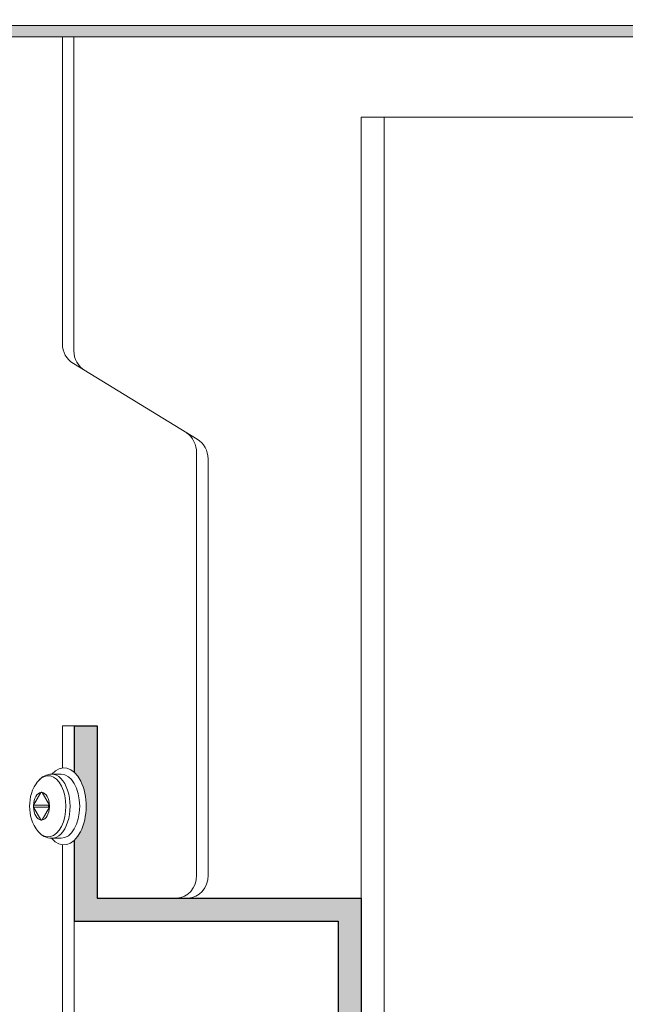
# Model space of a CAD drawing. Units: millimetres. Extents: x 744 to 1794, y -3956 to -2471.
# Drawn here: x 1085 to 1138, y -3323 to -3238 of the extents above; entities that cross this region are included whole.
import ezdxf

# ---------------------------------------------------------------- set-up
doc = ezdxf.new("R2010")
doc.units = ezdxf.units.MM
doc.header["$PDMODE"] = 65
doc.linetypes.add('AUSGEZOGEN', pattern=[0])
doc.linetypes.add('VERDECKT', pattern=[9.525, 6.35, -3.175])
doc.layers.add('TB_123', color=7, linetype='AUSGEZOGEN', lineweight=18)
doc.styles.add('ARIAL', font='ARIAL.TTF')
doc.dimstyles.new('DIMSTYLE_2', dxfattribs={"dimtxt": 12.5, "dimasz": 15, "dimexe": 0, "dimexo": 0.001, "dimgap": 6.25, "dimtad": 2, "dimdec": 0, "dimrnd": 1, "dimzin": 12, "dimdsep": 46, "dimtxsty": 'ARIAL', "dimblk1": 'ALL_ML_STRICH', "dimblk2": 'ALL_ML_STRICH', "dimsah": 1, "dimcen": 0, "dimse1": 1, "dimse2": 1, "dimclrd": 7, "dimclre": 7, "dimclrt": 7, "dimadec": 0, "dimazin": 0, "dimtfac": 1, "dimtdec": 0, "dimtix": 1, "dimtmove": 2, "dimatfit": 3, "dimfxl": 0, "dimtvp": 1.2, "dimtzin": 0, "dimlwd": 0, "dimlwe": 18, "dimarcsym": 0})
doc.dimstyles.new('DIMSTYLE_3', dxfattribs={"dimtxt": 12.5, "dimasz": 15, "dimexe": 0, "dimexo": 0.001, "dimgap": 6.25, "dimtad": 2, "dimdec": 0, "dimrnd": 1, "dimzin": 12, "dimdsep": 46, "dimtxsty": 'ARIAL', "dimblk1": 'ALL_ML_STRICH', "dimblk2": 'ALL_ML_STRICH', "dimsah": 1, "dimcen": 0, "dimse1": 1, "dimse2": 1, "dimclrd": 7, "dimclre": 7, "dimclrt": 7, "dimadec": 0, "dimazin": 0, "dimtfac": 1, "dimtdec": 0, "dimtix": 1, "dimtmove": 2, "dimatfit": 3, "dimfxl": 0, "dimtvp": 1.2, "dimtzin": 0, "dimlwd": 0, "dimlwe": 18, "dimarcsym": 0})
doc.dimstyles.new('DIMSTYLE_6', dxfattribs={"dimtxt": 12.5, "dimasz": 15, "dimexe": 0, "dimexo": 0.001, "dimgap": 6.25, "dimtad": 2, "dimdec": 0, "dimrnd": 1, "dimzin": 12, "dimdsep": 46, "dimtxsty": 'ARIAL', "dimblk1": 'ALL_ML_STRICH', "dimblk2": 'ALL_ML_STRICH', "dimsah": 1, "dimcen": 0, "dimse1": 1, "dimse2": 1, "dimclrd": 7, "dimclre": 7, "dimclrt": 7, "dimadec": 0, "dimazin": 0, "dimtfac": 1, "dimtdec": 0, "dimtix": 1, "dimtmove": 2, "dimatfit": 3, "dimfxl": 0, "dimtzin": 0, "dimlwd": 0, "dimlwe": 18, "dimarcsym": 0})

# ---------------------------------------------------------------- blocks, each defined once
blk = doc.blocks.new('ALL_ML_STRICH')
at = {"color": 0, "linetype": 'ByBlock', "lineweight": -2}
for p, q in [((0, -0.5), (0, 0.5)), ((-0.3, -0.3), (0.3, 0.3)), ((-1, 0), (0.5, 0))]:
    blk.add_line(p, q, dxfattribs=at)
blk = doc.blocks.new('*D3')
at = {"layer": 'DEFPOINTS', "color": 7, "linetype": 'AUSGEZOGEN', "lineweight": 18}
for p in [(1115.233, -3233.203), (1167.234, -3246.203), (1197.638, -3246.203)]:
    blk.add_point(p, dxfattribs=at)
at = {"layer": 'TB_123', "color": 7, "linetype": 'AUSGEZOGEN', "lineweight": -2}
blk.add_line((1197.638, -3246.203), (1197.638, -3233.203), dxfattribs=at)
at = {"layer": 'TB_123', "color": 7, "linetype": 'AUSGEZOGEN', "lineweight": 18, "xscale": 15, "yscale": 15, "zscale": 15}
for p, rotation in [((1197.638, -3233.203), 90), ((1197.638, -3246.203), 270)]:
    blk.add_blockref('ALL_ML_STRICH', p, dxfattribs=dict(at, rotation=rotation))
at = {"layer": 'TB_123', "color": 7, "linetype": 'AUSGEZOGEN', "lineweight": 18, "insert": (1182.467, -3265.007), "char_height": 10, "width": 0.5, "attachment_point": 1, "rotation": 90, "line_spacing_factor": 0.60241, "style": 'ARIAL'}
blk.add_mtext('>10 <20', dxfattribs=at)
blk = doc.blocks.new('*D6')
at = {"layer": 'DEFPOINTS', "color": 7, "linetype": 'AUSGEZOGEN', "lineweight": 18}
for p in [(1094.233, -3230.202), (1016.952, -3255.123), (1054.472, -3255.123)]:
    blk.add_point(p, dxfattribs=at)
at = {"layer": 'TB_123', "color": 7, "linetype": 'AUSGEZOGEN', "lineweight": -2}
blk.add_line((1016.952, -3255.123), (1016.952, -3230.202), dxfattribs=at)
at = {"layer": 'TB_123', "color": 7, "linetype": 'AUSGEZOGEN', "lineweight": 18, "xscale": 15, "yscale": 15, "zscale": 15}
for p, rotation in [((1016.952, -3230.202), 90), ((1016.952, -3255.123), 270)]:
    blk.add_blockref('ALL_ML_STRICH', p, dxfattribs=dict(at, rotation=rotation))
at = {"layer": 'TB_123', "color": 7, "linetype": 'AUSGEZOGEN', "lineweight": 18, "insert": (997.989, -3243.275), "char_height": 12.5, "width": 25, "attachment_point": 5, "rotation": 90, "style": 'ARIAL'}
blk.add_mtext('\\A1;{25}', dxfattribs=at)
blk = doc.blocks.new('*D8')
at = {"layer": 'DEFPOINTS', "color": 7, "linetype": 'AUSGEZOGEN', "lineweight": 18}
for p in [(1122.318, -3184.702), (980.645, -3358.702), (1122.318, -3358.702)]:
    blk.add_point(p, dxfattribs=at)
at = {"layer": 'TB_123', "color": 7, "linetype": 'AUSGEZOGEN', "lineweight": -2}
blk.add_line((980.645, -3358.702), (980.645, -3184.702), dxfattribs=at)
at = {"layer": 'TB_123', "color": 7, "linetype": 'AUSGEZOGEN', "lineweight": 18, "xscale": 15, "yscale": 15, "zscale": 15}
for p, rotation in [((980.645, -3184.702), 90), ((980.645, -3358.702), 270)]:
    blk.add_blockref('ALL_ML_STRICH', p, dxfattribs=dict(at, rotation=rotation))

msp = doc.modelspace()

# ---------------------------------------------------------------- hatches: boundary and pattern name
at = {"layer": 'TB_123', "linetype": 'AUSGEZOGEN', "lineweight": 18, "true_color": 0x222832}
msp.add_hatch(color=250, dxfattribs=at).paths.add_polyline_path([(1216.233, -3238.206), (1077.233, -3238.207), (1077.233, -3239.206), (1218.233, -3239.206), (1218.233, -3209.253), (1216.233, -3209.253)])
msp.add_hatch(color=250, dxfattribs=at).paths.add_polyline_path([(1216.233, -3238.206), (1077.233, -3238.207), (1077.233, -3239.206), (1218.233, -3239.206), (1218.233, -3209.253), (1216.233, -3209.253)])
at = {"layer": 'TB_123', "linetype": 'AUSGEZOGEN', "lineweight": 25, "true_color": 0xc7c7c7}
msp.add_hatch(color=9, dxfattribs=at).paths.add_polyline_path([(1090.233, -3299.202), (1090.233, -3303.241), (1090.378, -3303.387), (1090.573, -3303.633), (1090.753, -3303.928), (1090.914, -3304.271), (1091.052, -3304.66), (1091.16, -3305.089), (1091.233, -3305.546), (1091.268, -3306.019), (1091.264, -3306.498), (1091.221, -3306.968), (1091.14, -3307.422), (1091.027, -3307.839), (1090.884, -3308.221), (1090.717, -3308.557), (1090.534, -3308.842), (1090.338, -3309.077), (1090.233, -3309.179), (1090.233, -3316.202), (1113.233, -3316.202), (1113.233, -3402.202), (1092.233, -3402.202), (1092.233, -3386.202), (1090.233, -3386.202), (1090.233, -3404.202), (1115.233, -3404.202), (1115.233, -3314.202), (1092.233, -3314.202), (1092.233, -3299.202)])

# ---------------------------------------------------------------- linework, layer by layer
at = {"color": 52, "linetype": 'AUSGEZOGEN', "lineweight": 13}
for p, q in [((1087.354, -3303.75), (1087.232, -3303.858)), ((1087.486, -3303.653), (1087.354, -3303.75)), ((1087.627, -3303.57), (1087.486, -3303.653)), ((1087.778, -3303.502), (1087.627, -3303.57)), ((1087.936, -3303.452), (1087.778, -3303.502)), ((1088.1, -3303.421), (1087.936, -3303.452)), ((1088.267, -3303.41), (1088.1, -3303.421)), ((1086.615, -3304.802), (1086.744, -3304.524)), ((1086.744, -3304.524), (1086.91, -3304.248)), ((1086.91, -3304.248), (1087.009, -3304.112)), ((1087.009, -3304.112), (1087.12, -3303.977)), ((1087.232, -3303.858), (1087.12, -3303.977)), ((1086.389, -3305.641), (1086.44, -3305.361)), ((1086.44, -3305.361), (1086.515, -3305.081)), ((1086.515, -3305.081), (1086.615, -3304.802)), ((1087.339, -3305.003), (1087.351, -3304.991)), ((1087.351, -3304.991), (1087.361, -3304.984)), ((1087.361, -3304.984), (1087.375, -3304.978)), ((1087.375, -3304.978), (1087.387, -3304.978)), ((1087.387, -3304.978), (1087.398, -3304.981)), ((1087.398, -3304.981), (1087.409, -3304.987)), ((1087.409, -3304.987), (1087.419, -3304.997)), ((1086.348, -3306.202), (1086.358, -3305.921)), ((1086.358, -3306.482), (1086.348, -3306.202)), ((1086.358, -3305.921), (1086.389, -3305.641)), ((1086.676, -3306.189), (1086.677, -3306.176)), ((1086.676, -3306.202), (1086.676, -3306.189)), ((1086.676, -3306.217), (1086.676, -3306.202)), ((1086.678, -3306.233), (1086.676, -3306.217)), ((1086.677, -3306.176), (1086.679, -3306.163)), ((1086.68, -3306.247), (1086.678, -3306.233)), ((1086.679, -3306.163), (1086.682, -3306.15)), ((1086.686, -3306.265), (1086.68, -3306.247)), ((1086.682, -3306.15), (1086.686, -3306.139)), ((1086.686, -3306.139), (1086.69, -3306.128)), ((1086.69, -3306.276), (1086.686, -3306.265)), ((1088.074, -3306.128), (1088.078, -3306.139)), ((1088.078, -3306.265), (1088.074, -3306.276)), ((1088.078, -3306.139), (1088.084, -3306.156)), ((1088.082, -3306.253), (1088.078, -3306.265)), ((1088.085, -3306.241), (1088.082, -3306.253)), ((1088.084, -3306.156), (1088.086, -3306.171)), ((1088.087, -3306.228), (1088.085, -3306.241)), ((1088.086, -3306.171), (1088.088, -3306.187)), ((1088.088, -3306.215), (1088.087, -3306.228)), ((1088.088, -3306.187), (1088.089, -3306.202)), ((1088.089, -3306.202), (1088.088, -3306.215)), ((1086.389, -3306.763), (1086.358, -3306.482)), ((1086.44, -3307.043), (1086.389, -3306.763)), ((1086.515, -3307.322), (1086.44, -3307.043)), ((1086.615, -3307.601), (1086.515, -3307.322)), ((1086.745, -3307.879), (1086.615, -3307.601)), ((1086.91, -3308.156), (1086.745, -3307.879)), ((1087.355, -3307.416), (1087.345, -3307.407)), ((1087.366, -3307.422), (1087.355, -3307.416)), ((1087.377, -3307.425), (1087.366, -3307.422)), ((1087.389, -3307.425), (1087.377, -3307.425)), ((1087.403, -3307.42), (1087.389, -3307.425)), ((1087.413, -3307.412), (1087.403, -3307.42)), ((1087.425, -3307.4), (1087.413, -3307.412)), ((1087.009, -3308.292), (1086.91, -3308.156)), ((1087.12, -3308.427), (1087.009, -3308.292)), ((1087.12, -3308.427), (1087.233, -3308.546)), ((1087.233, -3308.546), (1087.355, -3308.654)), ((1087.355, -3308.654), (1087.486, -3308.75)), ((1087.486, -3308.75), (1087.628, -3308.834)), ((1087.628, -3308.834), (1087.778, -3308.901)), ((1087.778, -3308.901), (1087.936, -3308.952)), ((1087.936, -3308.952), (1088.1, -3308.983)), ((1088.1, -3308.983), (1088.268, -3308.993))]:
    msp.add_line(p, q, dxfattribs=at)
at = {"layer": 'TB_123', "color": 7, "linetype": 'AUSGEZOGEN', "lineweight": 18}
for p, q in [((1077.233, -3238.207), (1216.233, -3238.206)), ((1077.233, -3238.207), (1216.233, -3238.206)), ((1090.202, -3239.206), (1077.233, -3239.206)), ((1218.233, -3239.206), (1077.233, -3239.206)), ((1218.233, -3239.206), (1077.233, -3239.206)), ((1089.201, -3239.206), (1089.201, -3265.935)), ((1090.202, -3266.547), (1090.202, -3239.206)), ((1115.233, -3246.203), (1115.233, -3668.523)), ((1115.234, -3246.203), (1138.233, -3246.203)), ((1117.233, -3668.523), (1117.233, -3246.203)), ((1100.936, -3274.226), (1090.159, -3267.642)), ((1100.893, -3275.427), (1100.893, -3312.202)), ((1101.894, -3312.202), (1101.894, -3275.933)), ((1089.201, -3299.202), (1089.201, -3302.868)), ((1089.201, -3299.202), (1090.233, -3299.202)), ((1089.201, -3309.552), (1089.201, -3471.068)), ((1090.233, -3309.179), (1090.233, -3471.686))]:
    msp.add_line(p, q, dxfattribs=at)
at = {"layer": 'TB_123', "color": 52, "linetype": 'VERDECKT', "lineweight": 18}
msp.add_line((1138.233, -3246.203), (1167.234, -3246.203), dxfattribs=at)
at = {"layer": 'TB_123', "color": 7, "linetype": 'AUSGEZOGEN', "lineweight": 25}
for p, q in [((1090.233, -3299.202), (1090.233, -3303.241)), ((1090.233, -3299.202), (1092.233, -3299.202)), ((1092.233, -3299.202), (1092.233, -3314.202)), ((1090.233, -3309.179), (1090.233, -3316.202)), ((1090.233, -3309.18), (1090.233, -3313.202)), ((1092.233, -3314.202), (1115.233, -3314.202)), ((1115.233, -3314.202), (1115.233, -3400.202)), ((1090.233, -3316.202), (1113.233, -3316.202)), ((1113.233, -3316.202), (1113.233, -3358.702))]:
    msp.add_line(p, q, dxfattribs=at)
at = {"layer": 'TB_123', "color": 7, "linetype": 'AUSGEZOGEN', "lineweight": 13}
for p, q in [((1089.097, -3303.41), (1088.267, -3303.41)), ((1087.333, -3305.013), (1086.696, -3306.117)), ((1087.431, -3305.013), (1087.333, -3305.013)), ((1088.068, -3306.117), (1087.431, -3305.013)), ((1086.696, -3306.117), (1088.019, -3306.117)), ((1086.696, -3306.287), (1087.333, -3307.39)), ((1088.019, -3306.287), (1086.696, -3306.287)), ((1087.431, -3307.39), (1088.068, -3306.287)), ((1088.019, -3306.117), (1088.044, -3306.075)), ((1088.044, -3306.329), (1088.019, -3306.287)), ((1087.333, -3307.39), (1087.431, -3307.39)), ((1089.098, -3308.994), (1088.268, -3308.993))]:
    msp.add_line(p, q, dxfattribs=at)
at = {"layer": 'TB_123', "color": 7, "linetype": 'AUSGEZOGEN', "lineweight": 18}
for centre, start, end in [((1091.201, -3265.935), 180, 238.57865), ((1092.202, -3266.547), 180, 238.57865), ((1099.894, -3275.933), 0, 58.57865)]:
    msp.add_arc(centre, 2, start, end, dxfattribs=at)
for centre, major_axis, start_param, end_param in [((1099.161, -3275.427), (0, 2), 4.712389, 5.759587), ((1090.233, -3306.202), (0, 2.5), 0, 0.000357), ((1090.233, -3306.202), (0, 2.5), 3.141236, 3.141593), ((1099.161, -3312.202), (0, 2), 3.141593, 4.712389), ((1100.161, -3312.202), (0, 2), 3.141593, 4.712389)]:
    msp.add_ellipse(centre, major_axis=major_axis, ratio=0.866042, start_param=start_param, end_param=end_param, dxfattribs=at)
at = {"layer": 'TB_123', "color": 2, "linetype": 'AUSGEZOGEN', "lineweight": 13}
for centre, major_axis, start_param, end_param in [((1089.337, -3306.21), (0, -3.35), 5.693043, 10.005977), ((1089.098, -3306.202), (0, -2.792), 0, 3.141523)]:
    msp.add_ellipse(centre, major_axis=major_axis, ratio=0.577301, start_param=start_param, end_param=end_param, dxfattribs=at)
at = {"layer": 'TB_123', "color": 7, "linetype": 'AUSGEZOGEN', "lineweight": 13}
for centre, major_axis, ratio, start_param, end_param in [((1087.967, -3306.202), (0, 2.665), 0.57731, 2.55873, 6.865839), ((1088.268, -3306.202), (0, -2.792), 0.57731, 6.283081, 9.424674), ((1087.382, -3306.202), (0, -1.201), 0.57731, 3.203006, 4.650768), ((1087.382, -3305.098), (0, -0.12), 0.57731, 3.803678, 3.926956), ((1087.382, -3305.098), (0, 0.12), 0.57731, -0.785433, -0.662137), ((1087.382, -3306.202), (0, -1.201), 0.57731, 1.632209, 3.079971), ((1086.745, -3306.202), (0, -0.12), 0.57731, 3.926956, 4.050235), ((1086.745, -3306.202), (0, -0.12), 0.57731, -0.908728, -0.785433), ((1087.382, -3306.202), (0, 1.201), 0.57731, 1.632209, 3.079971), ((1087.382, -3306.202), (0, 1.201), 0.57731, 3.203006, 4.650768), ((1088.068, -3306.202), (0, -0.12), 0.57731, 3.926956, 5.497752), ((1088.068, -3306.202), (-0.104, 0.06), 0.57731, 4.982885, 5.497822), ((1088.068, -3306.202), (0.104, 0.06), 0.57743, 3.926991, 4.441958), ((1088.019, -3306.202), (0, 0.12), 0.57731, -0.908728, -0.785433), ((1088.019, -3306.202), (0, 0.12), 0.57731, 3.926956, 4.050235), ((1087.382, -3307.306), (0, -0.12), 0.57731, -0.785433, -0.662137), ((1087.382, -3307.306), (0, 0.12), 0.57731, 3.803678, 3.926956)]:
    msp.add_ellipse(centre, major_axis=major_axis, ratio=ratio, start_param=start_param, end_param=end_param, dxfattribs=at)

# ---------------------------------------------------------------- dimensions: what is measured, and where the dimension line sits
at = {"layer": 'TB_123', "color": 7, "linetype": 'AUSGEZOGEN', "lineweight": 18}
for base, p1, p2, dimstyle, picture, middle in [((980.645, -3184.702), (1122.317, -3358.702), (1122.317, -3184.702), 'DIMSTYLE_6', '*D8', (974.395, -3271.702)), ((1016.952, -3230.202), (1054.471, -3255.123), (1094.232, -3230.202), 'DIMSTYLE_3', '*D6', (997.989, -3243.275))]:
    dim = msp.add_linear_dim(base=base, p1=p1, p2=p2, angle=90, dimstyle=dimstyle, override={"dimpost": '<>', "dimclrd": 7, "dimclre": 7, "dimclrt": 7, "dimlwd": 0, "dimlwe": 18}, dxfattribs=at)
    dim.commit()
    dim.dimension.update_dxf_attribs({"geometry": picture, "text_midpoint": middle, "dimtype": 160})
dim = msp.add_linear_dim(base=(1197.638, -3233.203), p1=(1167.235, -3246.203), p2=(1115.234, -3233.203), angle=90, text='>10 <20', dimstyle='DIMSTYLE_2', override={"dimpost": '<>', "dimclrd": 7, "dimclre": 7, "dimclrt": 7, "dimlwd": 0, "dimlwe": 18}, dxfattribs=at)
dim.commit()
dim.dimension.update_dxf_attribs({"geometry": '*D3', "text_midpoint": (1176.388, -3239.703), "dimtype": 160})

doc.saveas('drawing.dxf')
